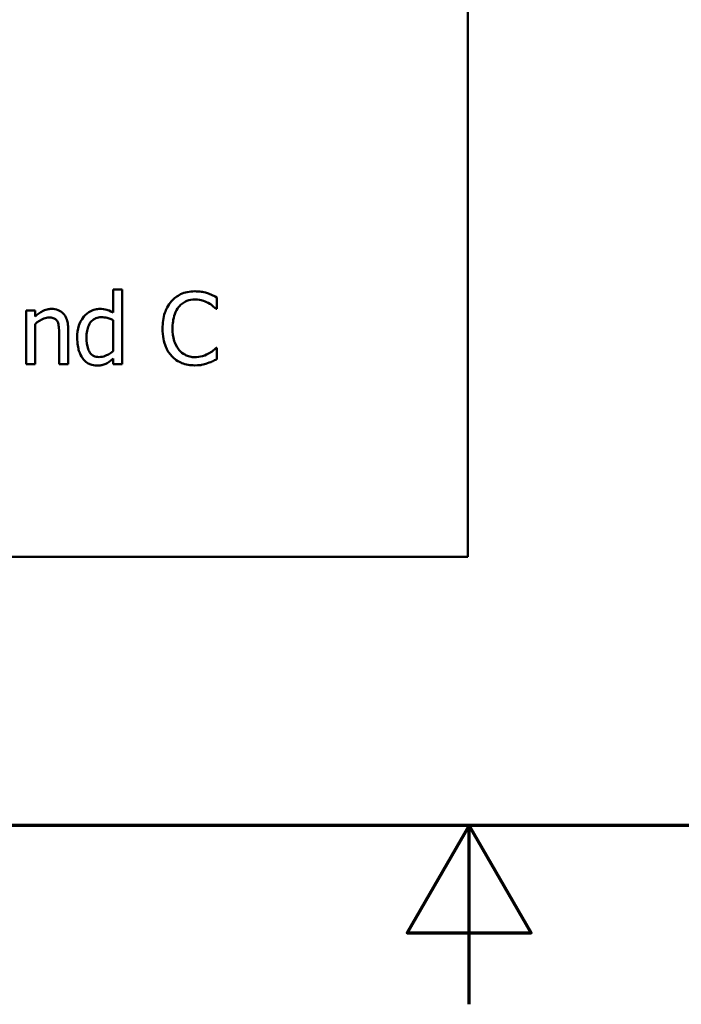
# Model space of a CAD drawing. Units: inches. Extents: x 0.05 to 2.15, y 0.02 to 1.68.
# Drawn here: x 1.04 to 1.13, y 0.02 to 0.16 of the extents above; entities that cross this region are included whole.
import ezdxf

# ---------------------------------------------------------------- set-up
doc = ezdxf.new("R2010")
doc.units = ezdxf.units.IN
doc.header["$LTSCALE"] = 0.1
doc.header["$MEASUREMENT"] = 0
doc.layers.get('0').update_dxf_attribs({"lineweight": 25})
doc.layers.add('Border (ANSI)', color=7, linetype='Continuous', lineweight=70)
doc.layers.add('Visible (ANSI)', color=7, linetype='Continuous', lineweight=50)

# ---------------------------------------------------------------- blocks, each defined once
blk = doc.blocks.new('Borders Default Border')
at = {"layer": 'Border (ANSI)', "flags": 128}
for points in [[(0.75, 0.5), (0.75, 16.5), (21.25, 16.5), (21.25, 0.5), (0.75, 0.5)], [(11, 0.25), (11, 0.5), (10.9134, 0.35), (11.0866, 0.35), (11, 0.5)]]:
    blk.add_lwpolyline(points, dxfattribs=at)

msp = doc.modelspace()

# ---------------------------------------------------------------- linework, layer by layer
at = {"layer": 'Visible (ANSI)'}
for p, q in [((1.09982, 0.08754), (1.09982, 0.33754)), ((1.0515, 0.12494), (1.05023, 0.12494)), ((1.05023, 0.12494), (1.05023, 0.1217)), ((1.0515, 0.11449), (1.0515, 0.12494)), ((1.06474, 0.12223), (1.06474, 0.12383)), ((1.03932, 0.122), (1.03806, 0.122)), ((1.03806, 0.122), (1.03806, 0.11449)), ((1.03932, 0.12116), (1.03932, 0.122)), ((1.06463, 0.12223), (1.06474, 0.12223)), ((1.03932, 0.11449), (1.03932, 0.1201)), ((1.05023, 0.12065), (1.05023, 0.11632)), ((1.04269, 0.11877), (1.04269, 0.11449)), ((1.04395, 0.11449), (1.04395, 0.11936)), ((1.06474, 0.11676), (1.06464, 0.11676)), ((1.06474, 0.11518), (1.06474, 0.11676)), ((1.03806, 0.11449), (1.03932, 0.11449)), ((1.04269, 0.11449), (1.04395, 0.11449)), ((1.05023, 0.11526), (1.05023, 0.11449)), ((1.05023, 0.11449), (1.0515, 0.11449)), ((0.75482, 0.08754), (1.09982, 0.08754))]:
    msp.add_line(p, q, dxfattribs=at)
for points, knots in [([(1.06165, 0.12467), (1.0613, 0.12467), (1.06095, 0.12464), (1.06028, 0.1245), (1.05997, 0.1244), (1.05918, 0.12402), (1.05876, 0.1237), (1.0584, 0.12329)], [-0.009333598, -0.009333598, -0.009333598, -0.009333598, -0.006642524, -0.006642524, -0.004115699, -0.004115699, 0, 0, 0, 0]), ([(1.06341, 0.12441), (1.06304, 0.12452), (1.06272, 0.12458), (1.06228, 0.12465), (1.06197, 0.12467), (1.06165, 0.12467)], [-0.003366233, -0.003366233, -0.003366233, -0.003366233, -0.002402903, -0.002402903, 0, 0, 0, 0]), ([(1.06474, 0.12383), (1.06443, 0.12399), (1.06419, 0.1241), (1.06385, 0.12425), (1.06363, 0.12434), (1.06341, 0.12441)], [-0.00283866, -0.00283866, -0.00283866, -0.00283866, -0.001797646, -0.001797646, 0, 0, 0, 0]), ([(1.0584, 0.12329), (1.05789, 0.12271), (1.05762, 0.1221), (1.05723, 0.12098), (1.05715, 0.12022), (1.05715, 0.11949)], [-0.008985858, -0.008985858, -0.008985858, -0.008985858, -0.005584427, -0.005584427, 0, 0, 0, 0]), ([(1.05854, 0.11949), (1.05854, 0.12008), (1.05861, 0.12079), (1.05899, 0.12185), (1.05918, 0.12221), (1.05943, 0.12251)], [-0.008631298, -0.008631298, -0.008631298, -0.008631298, -0.003000183, -0.003000183, 0, 0, 0, 0]), ([(1.05943, 0.12251), (1.05958, 0.12269), (1.05975, 0.12285), (1.06012, 0.12312), (1.06032, 0.12323), (1.06088, 0.12347), (1.06126, 0.12354), (1.06164, 0.12354)], [-0.006428048, -0.006428048, -0.006428048, -0.006428048, -0.004668573, -0.004668573, -0.002945116, -0.002945116, 0, 0, 0, 0]), ([(1.06164, 0.12354), (1.0622, 0.12354), (1.06254, 0.12345), (1.06296, 0.12332), (1.06324, 0.12321), (1.06351, 0.12306)], [-0.003399047, -0.003399047, -0.003399047, -0.003399047, -0.002293366, -0.002293366, 0, 0, 0, 0]), ([(1.06351, 0.12306), (1.06389, 0.12285), (1.06401, 0.12275), (1.06432, 0.12249), (1.06449, 0.12235), (1.06463, 0.12223)], [-0.003138555, -0.003138555, -0.003138555, -0.003138555, -0.0014493, -0.0014493, 0, 0, 0, 0]), ([(1.0416, 0.12221), (1.0414, 0.12221), (1.0412, 0.12219), (1.04073, 0.12208), (1.04053, 0.12199), (1.04003, 0.12174), (1.03966, 0.12146), (1.03932, 0.12116)], [-0.004761442, -0.004761442, -0.004761442, -0.004761442, -0.004203776, -0.004203776, -0.003427414, -0.003427414, 0, 0, 0, 0]), ([(1.04395, 0.11936), (1.04395, 0.11965), (1.04393, 0.11993), (1.04384, 0.12045), (1.04378, 0.12068), (1.0436, 0.1211), (1.04346, 0.12136), (1.04302, 0.12179), (1.0428, 0.12194), (1.04225, 0.12216), (1.04193, 0.12221), (1.0416, 0.12221)], [-0.01355944, -0.01355944, -0.01355944, -0.01355944, -0.01011823, -0.01011823, -0.00713754, -0.00713754, -0.00453018, -0.00453018, -0.0024877, -0.0024877, 0, 0, 0, 0]), ([(1.04616, 0.12116), (1.04574, 0.12065), (1.04555, 0.12015), (1.04527, 0.11936), (1.04521, 0.11876), (1.04521, 0.11819)], [-0.006346447, -0.006346447, -0.006346447, -0.006346447, -0.004359311, -0.004359311, 0, 0, 0, 0]), ([(1.04838, 0.12221), (1.04816, 0.12221), (1.04794, 0.12218), (1.04747, 0.12207), (1.04726, 0.12198), (1.04674, 0.12172), (1.04643, 0.12147), (1.04616, 0.12116)], [-0.0055902, -0.0055902, -0.0055902, -0.0055902, -0.004449848, -0.004449848, -0.003099733, -0.003099733, 0, 0, 0, 0]), ([(1.05023, 0.1217), (1.04979, 0.12195), (1.04949, 0.12204), (1.04904, 0.12218), (1.0487, 0.12221), (1.04838, 0.12221)], [-0.003584588, -0.003584588, -0.003584588, -0.003584588, -0.002476325, -0.002476325, 0, 0, 0, 0]), ([(1.03932, 0.1201), (1.03974, 0.12045), (1.04018, 0.12073), (1.04079, 0.12096), (1.04103, 0.12101), (1.04127, 0.12101)], [-0.004999975, -0.004999975, -0.004999975, -0.004999975, -0.001832354, -0.001832354, 0, 0, 0, 0]), ([(1.04127, 0.12101), (1.04146, 0.12101), (1.04167, 0.12099), (1.04194, 0.12091), (1.04206, 0.12086), (1.0423, 0.12067), (1.04238, 0.12057), (1.04244, 0.12045)], [-0.005052274, -0.005052274, -0.005052274, -0.005052274, -0.002280219, -0.002280219, -0.001031359, -0.001031359, 0, 0, 0, 0]), ([(1.04244, 0.12045), (1.04259, 0.12019), (1.04262, 0.11987), (1.04267, 0.11942), (1.04269, 0.11909), (1.04269, 0.11877)], [-0.00344813, -0.00344813, -0.00344813, -0.00344813, -0.002439459, -0.002439459, 0, 0, 0, 0]), ([(1.04651, 0.11821), (1.04651, 0.11853), (1.04653, 0.11884), (1.04664, 0.11941), (1.04671, 0.11967), (1.04696, 0.12023), (1.04713, 0.12042), (1.04741, 0.1207), (1.0476, 0.12082), (1.04806, 0.12101), (1.04832, 0.12105), (1.04859, 0.12105)], [-0.007169016, -0.007169016, -0.007169016, -0.007169016, -0.00601974, -0.00601974, -0.005047807, -0.005047807, -0.003763287, -0.003763287, -0.002031948, -0.002031948, 0, 0, 0, 0]), ([(1.04859, 0.12105), (1.04886, 0.12105), (1.04913, 0.12103), (1.04953, 0.12093), (1.0498, 0.12086), (1.05023, 0.12065)], [-0.01052615, -0.01052615, -0.01052615, -0.01052615, -0.00363856, -0.00363856, 0, 0, 0, 0]), ([(1.05715, 0.11949), (1.05715, 0.11841), (1.05733, 0.11758), (1.0578, 0.11644), (1.05806, 0.116), (1.05841, 0.11563)], [-0.009423217, -0.009423217, -0.009423217, -0.009423217, -0.003883427, -0.003883427, 0, 0, 0, 0]), ([(1.05946, 0.11646), (1.05904, 0.11697), (1.05885, 0.11752), (1.0586, 0.11828), (1.05854, 0.1189), (1.05854, 0.11949)], [-0.006074555, -0.006074555, -0.006074555, -0.006074555, -0.004485937, -0.004485937, 0, 0, 0, 0]), ([(1.04521, 0.11819), (1.04521, 0.11732), (1.04534, 0.11674), (1.04558, 0.11597), (1.04574, 0.11561), (1.04598, 0.11529)], [-0.006133731, -0.006133731, -0.006133731, -0.006133731, -0.003009882, -0.003009882, 0, 0, 0, 0]), ([(1.04829, 0.11548), (1.04814, 0.11548), (1.048, 0.1155), (1.04773, 0.11555), (1.04761, 0.11559), (1.04733, 0.11573), (1.0472, 0.11584), (1.0469, 0.11619), (1.0468, 0.11643), (1.04657, 0.11708), (1.04651, 0.11765), (1.04651, 0.11821)], [-0.008701244, -0.008701244, -0.008701244, -0.008701244, -0.007831378, -0.007831378, -0.007043034, -0.007043034, -0.005959338, -0.005959338, -0.004318962, -0.004318962, 0, 0, 0, 0]), ([(1.05023, 0.11632), (1.04974, 0.1159), (1.04932, 0.11572), (1.04886, 0.11554), (1.04858, 0.11548), (1.04829, 0.11548)], [-0.003730957, -0.003730957, -0.003730957, -0.003730957, -0.002217464, -0.002217464, 0, 0, 0, 0]), ([(1.05841, 0.11563), (1.05861, 0.11541), (1.05882, 0.11522), (1.05937, 0.11484), (1.05965, 0.11472), (1.0604, 0.11442), (1.06101, 0.11432), (1.06163, 0.11432)], [-0.007310387, -0.007310387, -0.007310387, -0.007310387, -0.006170877, -0.006170877, -0.004706282, -0.004706282, 0, 0, 0, 0]), ([(1.06164, 0.11547), (1.06141, 0.11547), (1.06119, 0.11549), (1.0607, 0.11561), (1.06049, 0.11569), (1.05999, 0.11595), (1.0597, 0.11618), (1.05946, 0.11646)], [-0.005398325, -0.005398325, -0.005398325, -0.005398325, -0.004226033, -0.004226033, -0.002854457, -0.002854457, 0, 0, 0, 0]), ([(1.06358, 0.11596), (1.0632, 0.11575), (1.06284, 0.11565), (1.06236, 0.11551), (1.062, 0.11547), (1.06164, 0.11547)], [-0.003797534, -0.003797534, -0.003797534, -0.003797534, -0.002745131, -0.002745131, 0, 0, 0, 0]), ([(1.06464, 0.11676), (1.06448, 0.11661), (1.06427, 0.11644), (1.06402, 0.11623), (1.0638, 0.11609), (1.06358, 0.11596)], [-0.002492564, -0.002492564, -0.002492564, -0.002492564, -0.001932889, -0.001932889, 0, 0, 0, 0]), ([(1.04598, 0.11529), (1.04611, 0.11511), (1.04626, 0.11495), (1.04664, 0.11464), (1.04684, 0.11454), (1.04732, 0.11434), (1.04765, 0.11428), (1.048, 0.11428)], [-0.005083368, -0.005083368, -0.005083368, -0.005083368, -0.003944081, -0.003944081, -0.002622202, -0.002622202, 0, 0, 0, 0]), ([(1.048, 0.11428), (1.04835, 0.11428), (1.04857, 0.11433), (1.04886, 0.1144), (1.04904, 0.11446), (1.04922, 0.11455)], [-0.002272177, -0.002272177, -0.002272177, -0.002272177, -0.00150624, -0.00150624, 0, 0, 0, 0]), ([(1.04922, 0.11455), (1.04951, 0.11469), (1.04967, 0.11481), (1.04989, 0.11498), (1.05007, 0.11512), (1.05023, 0.11526)], [-0.002138921, -0.002138921, -0.002138921, -0.002138921, -0.001583723, -0.001583723, 0, 0, 0, 0]), ([(1.06163, 0.11432), (1.0622, 0.11432), (1.06249, 0.11437), (1.06287, 0.11444), (1.06315, 0.11452), (1.06341, 0.11461)], [-0.002983132, -0.002983132, -0.002983132, -0.002983132, -0.002110424, -0.002110424, 0, 0, 0, 0]), ([(1.06341, 0.11461), (1.06382, 0.11474), (1.06404, 0.11484), (1.06432, 0.11498), (1.06453, 0.11508), (1.06474, 0.11518)], [-0.002360813, -0.002360813, -0.002360813, -0.002360813, -0.00174582, -0.00174582, 0, 0, 0, 0])]:
    msp.add_open_spline(points, degree=3, knots=knots, dxfattribs=at)

# ---------------------------------------------------------------- block references
at = {"xscale": 0.1, "yscale": 0.1, "zscale": 0.1}
msp.add_blockref('Borders Default Border', (0, 0), dxfattribs=at)

doc.saveas('drawing.dxf')
